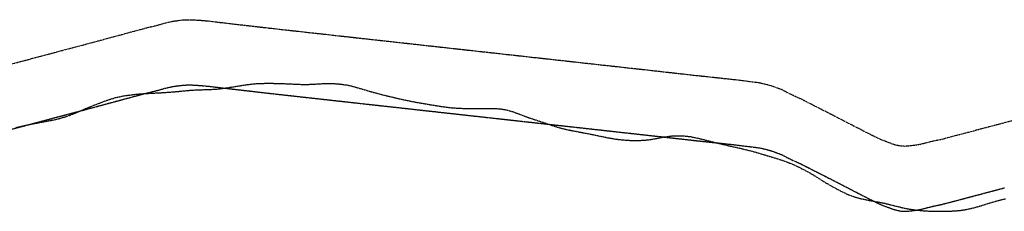
# Model space of a CAD drawing. Units: feet. Extents: x 2041203 to 2071655, y 13665232 to 13686889.
# Drawn here: x 2067399 to 2067852, y 13673923 to 13674011 of the extents above; entities that cross this region are included whole.
import ezdxf

# ---------------------------------------------------------------- set-up
doc = ezdxf.new("R2010")
doc.units = ezdxf.units.FT
doc.header["$MEASUREMENT"] = 0
for name, pattern in [('MP-16in Oversize with 12in$0$DASHED2', [0.375, 0.25, -0.125]), ('MP-16in Oversize with 12in$0$DIVIDE2', [0.625, 0.25, -0.125, 0, -0.125, 0, -0.125]), ('MP-16in Oversize with 12in$0$PHANTOM2', [1.25, 0.625, -0.125, 0.125, -0.125, 0.125, -0.125]), ('MP-16in Oversize with 12in$0$XT-BS-1305504$0$DIVIDE2', [0.625, 0.25, -0.125, 0, -0.125, 0, -0.125])]:
    doc.linetypes.add(name, pattern=pattern)
for name, color, linetype in [('MP-16in Oversize with 12in$0$GE-FLOD-LINE', 254, 'MP-16in Oversize with 12in$0$DASHED2'), ('MP-16in Oversize with 12in$0$GX-DFIRM-BNDY-100Yr Floodzone', 254, 'MP-16in Oversize with 12in$0$DIVIDE2'), ('MP-16in Oversize with 12in$0$V-FEMA-DFIRM-BNDY-100YR-30FT BUFFER', 254, 'MP-16in Oversize with 12in$0$PHANTOM2'), ('MP-16in Oversize with 12in$0$XT-BS-1305504$0$GX-DFIRM-BNDY-100Yr Floodzone', 254, 'MP-16in Oversize with 12in$0$XT-BS-1305504$0$DIVIDE2')]:
    doc.layers.add(name, color=color, linetype=linetype)

msp = doc.modelspace()

# ---------------------------------------------------------------- linework, layer by layer
at = {"layer": 'MP-16in Oversize with 12in$0$GE-FLOD-LINE'}
for p, q in [((2067468.15, 13673978.17), (2067470.94, 13673978.4)), ((2067470.94, 13673978.4), (2067477.51, 13673979.04)), ((2067477.51, 13673979.04), (2067480.74, 13673979.21)), ((2067480.74, 13673979.21), (2067486.58, 13673979.37)), ((2067486.58, 13673979.37), (2067489.25, 13673979.54)), ((2067489.25, 13673979.54), (2067491.41, 13673979.76)), ((2067491.41, 13673979.76), (2067494.1, 13673980.13)), ((2067494.1, 13673980.13), (2067503.32, 13673981.59)), ((2067503.32, 13673981.59), (2067505.93, 13673981.9)), ((2067505.93, 13673981.9), (2067507.59, 13673982.04)), ((2067507.59, 13673982.04), (2067510.68, 13673982.18)), ((2067510.68, 13673982.18), (2067512.37, 13673982.21)), ((2067512.37, 13673982.21), (2067515.29, 13673982.2)), ((2067515.29, 13673982.2), (2067519.62, 13673982.09)), ((2067519.62, 13673982.09), (2067527.09, 13673981.75)), ((2067527.09, 13673981.75), (2067530.11, 13673981.68)), ((2067530.11, 13673981.68), (2067533.08, 13673981.76)), ((2067533.08, 13673981.76), (2067538.77, 13673982.1)), ((2067538.77, 13673982.1), (2067541.71, 13673982.13)), ((2067541.71, 13673982.13), (2067543.68, 13673982.06)), ((2067543.68, 13673982.06), (2067545.25, 13673981.96)), ((2067545.25, 13673981.96), (2067546.6, 13673981.82)), ((2067546.6, 13673981.82), (2067548.89, 13673981.5)), ((2067548.89, 13673981.5), (2067550.66, 13673981.15)), ((2067550.66, 13673981.15), (2067552.81, 13673980.61)), ((2067552.81, 13673980.61), (2067560.19, 13673978.44)), ((2067560.19, 13673978.44), (2067564.25, 13673977.33)), ((2067434.44, 13673972.66), (2067438.8, 13673974.3)), ((2067438.8, 13673974.3), (2067440.89, 13673975.01)), ((2067440.89, 13673975.01), (2067442.96, 13673975.61)), ((2067442.96, 13673975.61), (2067444.45, 13673975.98)), ((2067444.45, 13673975.98), (2067446.83, 13673976.45)), ((2067446.83, 13673976.45), (2067450.05, 13673976.91)), ((2067450.05, 13673976.91), (2067453.38, 13673977.26)), ((2067453.38, 13673977.26), (2067456.66, 13673977.5)), ((2067456.66, 13673977.5), (2067464.08, 13673977.9)), ((2067464.08, 13673977.9), (2067468.15, 13673978.17)), ((2067564.25, 13673977.33), (2067567.75, 13673976.45)), ((2067567.75, 13673976.45), (2067573.09, 13673975.19)), ((2067573.09, 13673975.19), (2067578.16, 13673974.09)), ((2067578.16, 13673974.09), (2067581.47, 13673973.45)), ((2067424.94, 13673968.72), (2067428.26, 13673970.17)), ((2067428.26, 13673970.17), (2067431.09, 13673971.33)), ((2067431.09, 13673971.33), (2067434.44, 13673972.66)), ((2067581.47, 13673973.45), (2067589.2, 13673972.13)), ((2067589.2, 13673972.13), (2067593.12, 13673971.52)), ((2067593.12, 13673971.52), (2067596.8, 13673971.04)), ((2067596.8, 13673971.04), (2067598.68, 13673970.87)), ((2067598.68, 13673970.87), (2067600.67, 13673970.75)), ((2067600.67, 13673970.75), (2067602.54, 13673970.68)), ((2067602.54, 13673970.68), (2067605.6, 13673970.62)), ((2067605.6, 13673970.62), (2067614.66, 13673970.66)), ((2067614.66, 13673970.66), (2067617.08, 13673970.63)), ((2067617.08, 13673970.63), (2067618.98, 13673970.53)), ((2067618.98, 13673970.53), (2067620, 13673970.43)), ((2067620, 13673970.43), (2067621.98, 13673970.13)), ((2067621.98, 13673970.13), (2067623.48, 13673969.79)), ((2067623.48, 13673969.79), (2067625.53, 13673969.17)), ((2067406.44, 13673963.87), (2067414.05, 13673965.3)), ((2067414.05, 13673965.3), (2067416.01, 13673965.74)), ((2067416.01, 13673965.74), (2067417.58, 13673966.13)), ((2067417.58, 13673966.13), (2067418.9, 13673966.5)), ((2067418.9, 13673966.5), (2067420.8, 13673967.11)), ((2067420.8, 13673967.11), (2067423.07, 13673967.95)), ((2067423.07, 13673967.95), (2067424.94, 13673968.72)), ((2067625.53, 13673969.17), (2067627.55, 13673968.45)), ((2067627.55, 13673968.45), (2067631.64, 13673966.89)), ((2067631.64, 13673966.89), (2067633.32, 13673966.3)), ((2067633.32, 13673966.3), (2067640.79, 13673963.83)), ((2067397.07, 13673961.81), (2067399.57, 13673962.42)), ((2067399.57, 13673962.42), (2067403.28, 13673963.23)), ((2067403.28, 13673963.23), (2067406.44, 13673963.87)), ((2067640.79, 13673963.83), (2067644.33, 13673962.6)), ((2067644.33, 13673962.6), (2067647.47, 13673961.66)), ((2067647.47, 13673961.66), (2067649.89, 13673961.06)), ((2067649.89, 13673961.06), (2067651.62, 13673960.7)), ((2067651.62, 13673960.7), (2067662.8, 13673958.55)), ((2067662.8, 13673958.55), (2067669.26, 13673957.19)), ((2067669.26, 13673957.19), (2067672.91, 13673956.56)), ((2067672.91, 13673956.56), (2067675.1, 13673956.28)), ((2067675.1, 13673956.28), (2067676.4, 13673956.15)), ((2067676.4, 13673956.15), (2067679.38, 13673955.97)), ((2067679.38, 13673955.97), (2067682.38, 13673955.93)), ((2067682.38, 13673955.93), (2067683.73, 13673955.94)), ((2067683.73, 13673955.94), (2067685.67, 13673956.02)), ((2067685.67, 13673956.02), (2067687.48, 13673956.18)), ((2067687.48, 13673956.18), (2067688.99, 13673956.37)), ((2067688.99, 13673956.37), (2067690.82, 13673956.69)), ((2067690.82, 13673956.69), (2067694.94, 13673957.48)), ((2067694.94, 13673957.48), (2067696.72, 13673957.76)), ((2067696.72, 13673957.76), (2067698.77, 13673957.99)), ((2067698.77, 13673957.99), (2067701.15, 13673958.1)), ((2067701.15, 13673958.1), (2067702.75, 13673958.08)), ((2067702.75, 13673958.08), (2067703.79, 13673958.03)), ((2067703.79, 13673958.03), (2067705.55, 13673957.89)), ((2067705.55, 13673957.89), (2067707.26, 13673957.68)), ((2067707.26, 13673957.68), (2067709.51, 13673957.25)), ((2067709.51, 13673957.25), (2067713.15, 13673956.39)), ((2067713.15, 13673956.39), (2067722.25, 13673954.08)), ((2067722.25, 13673954.08), (2067731.31, 13673952.07)), ((2067731.31, 13673952.07), (2067735.04, 13673951.13)), ((2067735.04, 13673951.13), (2067738.32, 13673950.21)), ((2067738.32, 13673950.21), (2067746.19, 13673947.85)), ((2067746.19, 13673947.85), (2067749.07, 13673946.95)), ((2067749.07, 13673946.95), (2067751.87, 13673945.96)), ((2067751.87, 13673945.96), (2067754.26, 13673944.99)), ((2067754.26, 13673944.99), (2067756.24, 13673944.08)), ((2067756.24, 13673944.08), (2067759.36, 13673942.51)), ((2067759.36, 13673942.51), (2067760.95, 13673941.68)), ((2067760.95, 13673941.68), (2067762.22, 13673940.97)), ((2067762.22, 13673940.97), (2067763.79, 13673940.03)), ((2067763.79, 13673940.03), (2067769.45, 13673936.48)), ((2067769.45, 13673936.48), (2067771.42, 13673935.35)), ((2067771.42, 13673935.35), (2067776.4, 13673932.62)), ((2067776.4, 13673932.62), (2067777.18, 13673932.22)), ((2067777.18, 13673932.22), (2067779.34, 13673931.23)), ((2067779.34, 13673931.23), (2067781.28, 13673930.47)), ((2067781.28, 13673930.47), (2067782.34, 13673930.1)), ((2067782.34, 13673930.1), (2067784.11, 13673929.56)), ((2067784.11, 13673929.56), (2067786.02, 13673929.08)), ((2067786.02, 13673929.08), (2067788.5, 13673928.54)), ((2067848.37, 13673928.16), (2067852.11, 13673929.12)), ((2067788.5, 13673928.54), (2067794.18, 13673927.5)), ((2067794.18, 13673927.5), (2067796.62, 13673927.01)), ((2067796.62, 13673927.01), (2067798.9, 13673926.46)), ((2067798.9, 13673926.46), (2067803.37, 13673925.32)), ((2067803.37, 13673925.32), (2067805.67, 13673924.79)), ((2067805.67, 13673924.79), (2067808.32, 13673924.3)), ((2067808.32, 13673924.3), (2067810.93, 13673923.93)), ((2067833.08, 13673924), (2067834.26, 13673924.21)), ((2067834.26, 13673924.21), (2067836.58, 13673924.71)), ((2067836.58, 13673924.71), (2067838.98, 13673925.31)), ((2067838.98, 13673925.31), (2067840.34, 13673925.71)), ((2067840.34, 13673925.71), (2067844.78, 13673927.12)), ((2067844.78, 13673927.12), (2067846.84, 13673927.75)), ((2067846.84, 13673927.75), (2067848.37, 13673928.16)), ((2067810.93, 13673923.93), (2067813.78, 13673923.63)), ((2067813.78, 13673923.63), (2067816.78, 13673923.45)), ((2067816.78, 13673923.45), (2067821.17, 13673923.34)), ((2067821.17, 13673923.34), (2067824.17, 13673923.35)), ((2067824.17, 13673923.35), (2067825.8, 13673923.38)), ((2067825.8, 13673923.38), (2067828.85, 13673923.52)), ((2067828.85, 13673923.52), (2067831.47, 13673923.77)), ((2067831.47, 13673923.77), (2067833.08, 13673924))]:
    msp.add_line(p, q, dxfattribs=at)
at = {"layer": 'MP-16in Oversize with 12in$0$GX-DFIRM-BNDY-100Yr Floodzone', "linetype": 'MP-16in Oversize with 12in$0$PHANTOM2'}
for p, q in [((2067456.42, 13673977.5), (2067462.29, 13673978.94)), ((2067462.29, 13673978.94), (2067466.13, 13673980.02)), ((2067466.13, 13673980.02), (2067468.17, 13673980.5)), ((2067468.17, 13673980.5), (2067470.08, 13673980.86)), ((2067470.08, 13673980.86), (2067472, 13673981.1)), ((2067472, 13673981.1), (2067474.04, 13673981.34)), ((2067474.04, 13673981.34), (2067475.84, 13673981.46)), ((2067475.84, 13673981.46), (2067477.88, 13673981.46)), ((2067477.88, 13673981.46), (2067479.79, 13673981.34)), ((2067479.79, 13673981.34), (2067481.83, 13673981.22)), ((2067481.83, 13673981.22), (2067485.79, 13673980.86)), ((2067485.79, 13673980.86), (2067489.74, 13673980.38)), ((2067489.74, 13673980.38), (2067513.6, 13673977.62)), ((2067431.6, 13673970.79), (2067456.42, 13673977.5)), ((2067513.6, 13673977.62), (2067551.36, 13673973.43)), ((2067368.07, 13673953.89), (2067431.6, 13673970.79)), ((2067551.36, 13673973.43), (2067662.75, 13673961.09)), ((2067662.75, 13673961.09), (2067694.25, 13673957.6)), ((2067694.25, 13673957.6), (2067710.2, 13673955.81)), ((2067710.2, 13673955.81), (2067728.06, 13673953.89)), ((2067728.06, 13673953.89), (2067733.93, 13673953.17)), ((2067733.93, 13673953.17), (2067737.89, 13673952.69)), ((2067737.89, 13673952.69), (2067739.92, 13673952.33)), ((2067739.92, 13673952.33), (2067741.84, 13673951.85)), ((2067741.84, 13673951.85), (2067743.76, 13673951.37)), ((2067743.76, 13673951.37), (2067745.56, 13673950.77)), ((2067745.56, 13673950.77), (2067747.36, 13673950.05)), ((2067747.36, 13673950.05), (2067749.16, 13673949.45)), ((2067749.16, 13673949.45), (2067752.75, 13673947.54)), ((2067752.75, 13673947.54), (2067758.03, 13673945.14)), ((2067758.03, 13673945.14), (2067772.17, 13673937.95)), ((2067772.17, 13673937.95), (2067787.99, 13673929.79)), ((2067823.12, 13673926.56), (2067851.65, 13673934.11)), ((2067787.99, 13673929.79), (2067793.27, 13673927.16)), ((2067793.27, 13673927.16), (2067795.07, 13673926.32)), ((2067795.07, 13673926.32), (2067796.99, 13673925.6)), ((2067796.99, 13673925.6), (2067798.54, 13673925)), ((2067798.54, 13673925), (2067800.46, 13673924.28)), ((2067800.46, 13673924.28), (2067802.26, 13673923.8)), ((2067811.49, 13673923.92), (2067813.41, 13673924.28)), ((2067813.41, 13673924.28), (2067815.33, 13673924.76)), ((2067815.33, 13673924.76), (2067819.16, 13673925.72)), ((2067819.16, 13673925.72), (2067823.12, 13673926.56)), ((2067802.26, 13673923.8), (2067804.06, 13673923.44)), ((2067804.06, 13673923.44), (2067805.98, 13673923.32)), ((2067805.98, 13673923.32), (2067807.77, 13673923.44)), ((2067807.77, 13673923.44), (2067809.69, 13673923.68)), ((2067809.69, 13673923.68), (2067811.49, 13673923.92))]:
    msp.add_line(p, q, dxfattribs=at)
at = {"layer": 'MP-16in Oversize with 12in$0$V-FEMA-DFIRM-BNDY-100YR-30FT BUFFER'}
for p, q in [((2067466.06, 13674010.03), (2067468.1, 13674010.51)), ((2067468.1, 13674010.51), (2067470.01, 13674010.87)), ((2067470.01, 13674010.87), (2067471.93, 13674011.11)), ((2067471.93, 13674011.11), (2067473.97, 13674011.35)), ((2067473.97, 13674011.35), (2067475.77, 13674011.47)), ((2067475.77, 13674011.47), (2067477.81, 13674011.47)), ((2067477.81, 13674011.47), (2067479.72, 13674011.35)), ((2067479.72, 13674011.35), (2067481.76, 13674011.23)), ((2067481.76, 13674011.23), (2067485.72, 13674010.87)), ((2067485.72, 13674010.87), (2067489.67, 13674010.39)), ((2067489.67, 13674010.39), (2067513.53, 13674007.63)), ((2067431.53, 13674000.8), (2067456.35, 13674007.51)), ((2067456.35, 13674007.51), (2067462.22, 13674008.95)), ((2067462.22, 13674008.95), (2067466.06, 13674010.03)), ((2067513.53, 13674007.63), (2067551.29, 13674003.44)), ((2067551.29, 13674003.44), (2067662.68, 13673991.1)), ((2067368, 13673983.9), (2067431.53, 13674000.8)), ((2067662.68, 13673991.1), (2067694.18, 13673987.61)), ((2067694.18, 13673987.61), (2067710.12, 13673985.82)), ((2067710.12, 13673985.82), (2067727.99, 13673983.9)), ((2067727.99, 13673983.9), (2067733.86, 13673983.18)), ((2067733.86, 13673983.18), (2067737.82, 13673982.7)), ((2067737.82, 13673982.7), (2067739.85, 13673982.34)), ((2067739.85, 13673982.34), (2067741.77, 13673981.86)), ((2067741.77, 13673981.86), (2067743.69, 13673981.38)), ((2067743.69, 13673981.38), (2067745.49, 13673980.78)), ((2067745.49, 13673980.78), (2067747.29, 13673980.06)), ((2067747.29, 13673980.06), (2067749.08, 13673979.46)), ((2067749.08, 13673979.46), (2067752.68, 13673977.55)), ((2067752.68, 13673977.55), (2067757.96, 13673975.15)), ((2067757.96, 13673975.15), (2067772.1, 13673967.95)), ((2067772.1, 13673967.95), (2067787.92, 13673959.8)), ((2067851.58, 13673964.12), (2067866.92, 13673968.07)), ((2067823.05, 13673956.57), (2067851.58, 13673964.12)), ((2067787.92, 13673959.8), (2067793.2, 13673957.16)), ((2067793.2, 13673957.16), (2067795, 13673956.33)), ((2067795, 13673956.33), (2067796.92, 13673955.61)), ((2067815.26, 13673954.77), (2067819.09, 13673955.73)), ((2067819.09, 13673955.73), (2067823.05, 13673956.57)), ((2067796.92, 13673955.61), (2067798.47, 13673955.01)), ((2067798.47, 13673955.01), (2067800.39, 13673954.29)), ((2067800.39, 13673954.29), (2067802.19, 13673953.81)), ((2067802.19, 13673953.81), (2067803.99, 13673953.45)), ((2067803.99, 13673953.45), (2067805.91, 13673953.33)), ((2067805.91, 13673953.33), (2067807.7, 13673953.45)), ((2067807.7, 13673953.45), (2067809.62, 13673953.69)), ((2067809.62, 13673953.69), (2067811.42, 13673953.93)), ((2067811.42, 13673953.93), (2067813.34, 13673954.29)), ((2067813.34, 13673954.29), (2067815.26, 13673954.77))]:
    msp.add_line(p, q, dxfattribs=at)
at = {"layer": 'MP-16in Oversize with 12in$0$XT-BS-1305504$0$GX-DFIRM-BNDY-100Yr Floodzone'}
for p, q in [((2067456.42, 13673977.5), (2067462.29, 13673978.94)), ((2067462.29, 13673978.94), (2067466.13, 13673980.02)), ((2067466.13, 13673980.02), (2067468.17, 13673980.5)), ((2067468.17, 13673980.5), (2067470.08, 13673980.86)), ((2067470.08, 13673980.86), (2067472, 13673981.1)), ((2067472, 13673981.1), (2067474.04, 13673981.34)), ((2067474.04, 13673981.34), (2067475.84, 13673981.46)), ((2067475.84, 13673981.46), (2067477.88, 13673981.46)), ((2067477.88, 13673981.46), (2067479.79, 13673981.34)), ((2067479.79, 13673981.34), (2067481.83, 13673981.22)), ((2067481.83, 13673981.22), (2067485.79, 13673980.86)), ((2067485.79, 13673980.86), (2067489.74, 13673980.38)), ((2067489.74, 13673980.38), (2067513.6, 13673977.62)), ((2067431.6, 13673970.79), (2067456.42, 13673977.5)), ((2067513.6, 13673977.62), (2067551.36, 13673973.43)), ((2067368.07, 13673953.89), (2067431.6, 13673970.79)), ((2067551.36, 13673973.43), (2067662.75, 13673961.09)), ((2067662.75, 13673961.09), (2067694.25, 13673957.6)), ((2067694.25, 13673957.6), (2067710.2, 13673955.81)), ((2067710.2, 13673955.81), (2067728.06, 13673953.89)), ((2067728.06, 13673953.89), (2067733.93, 13673953.17)), ((2067733.93, 13673953.17), (2067737.89, 13673952.69)), ((2067737.89, 13673952.69), (2067739.92, 13673952.33)), ((2067739.92, 13673952.33), (2067741.84, 13673951.85)), ((2067741.84, 13673951.85), (2067743.76, 13673951.37)), ((2067743.76, 13673951.37), (2067745.56, 13673950.77)), ((2067745.56, 13673950.77), (2067747.36, 13673950.05)), ((2067747.36, 13673950.05), (2067749.16, 13673949.45)), ((2067749.16, 13673949.45), (2067752.75, 13673947.54)), ((2067752.75, 13673947.54), (2067758.03, 13673945.14)), ((2067758.03, 13673945.14), (2067772.17, 13673937.95)), ((2067772.17, 13673937.95), (2067787.99, 13673929.79)), ((2067823.12, 13673926.56), (2067851.65, 13673934.11)), ((2067787.99, 13673929.79), (2067793.27, 13673927.16)), ((2067793.27, 13673927.16), (2067795.07, 13673926.32)), ((2067795.07, 13673926.32), (2067796.99, 13673925.6)), ((2067796.99, 13673925.6), (2067798.54, 13673925)), ((2067798.54, 13673925), (2067800.46, 13673924.28)), ((2067800.46, 13673924.28), (2067802.26, 13673923.8)), ((2067811.49, 13673923.92), (2067813.41, 13673924.28)), ((2067813.41, 13673924.28), (2067815.33, 13673924.76)), ((2067815.33, 13673924.76), (2067819.16, 13673925.72)), ((2067819.16, 13673925.72), (2067823.12, 13673926.56)), ((2067802.26, 13673923.8), (2067804.06, 13673923.44)), ((2067804.06, 13673923.44), (2067805.98, 13673923.32)), ((2067805.98, 13673923.32), (2067807.77, 13673923.44)), ((2067807.77, 13673923.44), (2067809.69, 13673923.68)), ((2067809.69, 13673923.68), (2067811.49, 13673923.92))]:
    msp.add_line(p, q, dxfattribs=at)

doc.saveas('drawing.dxf')
